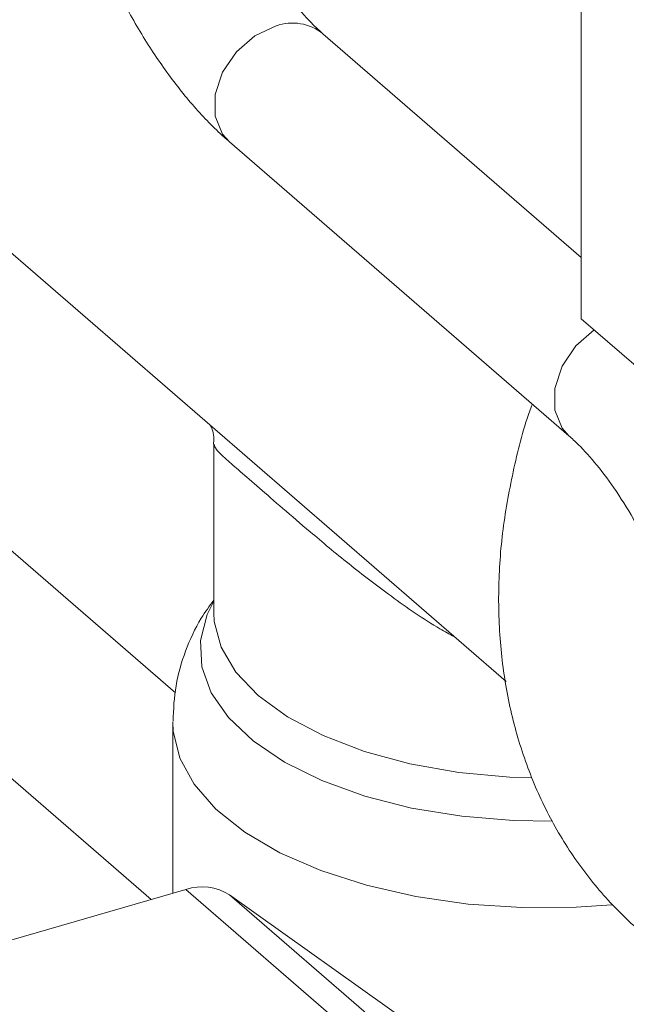
# Model space of a CAD drawing. Extents: x 18.5 to 29.8, y 0.6 to 8.7.
# Drawn here: x 25.2 to 25.2, y 4.2 to 4.2 of the extents above; entities that cross this region are included whole.
import ezdxf

# ---------------------------------------------------------------- set-up
doc = ezdxf.new("R2010")
doc.units = 0
doc.header["$MEASUREMENT"] = 0
doc.layers.get('0').update_dxf_attribs({"linetype": 'CONTINUOUS'})
doc.layers.add('D7', color=7, linetype='CONTINUOUS')

# ---------------------------------------------------------------- blocks, each defined once
blk = doc.blocks.new('A$C205C68FE')
at = {"color": 7, "linetype": 'Continuous', "lineweight": 15}
for p, q in [((5.125988486870796, 1.068361855443005), (5.125988486870796, 1.097124717185277)), ((5.110274629485374, 1.053879465888329), (5.078370427774828, 1.08150988660055)), ((5.125988502490102, 1.070738846259328), (5.115985692413702, 1.079401689770194)), ((5.094651801732638, 1.078930164178653), (5.123075141190753, 1.054314310562614)), ((5.109338796346947, 1.04587254055701), (5.073406446620794, 1.076991543697908)), ((5.112361918853935, 1.075217344561054), (5.125508335568739, 1.06383195392482)), ((5.159200438841424, 1.039598837825258), (5.125988486870796, 1.068361855443005)), ((5.111762436409251, 1.063497527616986), (5.111762436409251, 1.056974573218845)), ((5.110168244536467, 1.052737905014856), (5.110168244536467, 1.046111906629134)), ((5.090822220869867, 1.040527400631053), (5.110678946191143, 1.046259423492785)), ((5.110678946191143, 1.046259423492785), (5.120365848632844, 1.037870164018816)), ((5.112373817298675, 1.046046641601084), (5.122060719740361, 1.037657382127115)), ((5.112373817298675, 1.046046641601084), (5.126414676964529, 1.03605901291308))]:
    blk.add_line(p, q, dxfattribs=at)
at = {"color": 7, "linetype": 'Continuous', "lineweight": 15, "flags": 128}
for points in [[(5.112361918853935, 1.075217344561054), (5.112098009252549, 1.075511803795024), (5.11181331086415, 1.076211852807564), (5.11181331086415, 1.077044304235624), (5.112098009252549, 1.077908723939341), (5.112633118029976, 1.078700899328954), (5.113354020966682, 1.079325231795265), (5.114173828132508, 1.079706421306062)], [(5.125508200576633, 1.06383209494545), (5.125244470964745, 1.064126426148416), (5.124959668659372, 1.064826565155705), (5.124959668659372, 1.065659016583762), (5.125244470964745, 1.06652334629273), (5.125779534744808, 1.067315508692721), (5.126486443498038, 1.06793062668817)], [(5.111762447158327, 1.057425390017723), (5.111508322574565, 1.056914776082266), (5.111248422824602, 1.055902724160589), (5.111300525000502, 1.05488270515697), (5.111663436716071, 1.053878613444883), (5.112328602168986, 1.052914017657651), (5.113280514578179, 1.052011439797845), (5.114496789025509, 1.05119213627891), (5.115948962716729, 1.050475249003565), (5.117602882804775, 1.04987767733278), (5.119420015543923, 1.049413256076049), (5.121357508440099, 1.049093013418606), (5.123370247207404, 1.048924324797666), (5.124876295684899, 1.048899630352825)], [(5.111762436409251, 1.056974573218845), (5.111780009380183, 1.056639705933447), (5.112042075142682, 1.055644180303863), (5.112612363907658, 1.054681474267635), (5.113476964185651, 1.053775170313367), (5.114614428542552, 1.052947635433803), (5.115996798847178, 1.052219237152336), (5.117590021939222, 1.05160798354402), (5.119354870959882, 1.051128829256815), (5.121247828146466, 1.050793690366429), (5.123222483981195, 1.050610648345838), (5.124066741040025, 1.050580420350041)], [(5.110168304383876, 1.05275796112209), (5.110185290765287, 1.05238764656128), (5.110440455919687, 1.051344891537241), (5.110996589807286, 1.050331782042402), (5.111841828203168, 1.049369971706774), (5.112958162625716, 1.048479940431211), (5.114321662092834, 1.047680698423926), (5.115903470524955, 1.046989234174996), (5.117669789592284, 1.04642026951873), (5.119582938268124, 1.045985965535419), (5.121602142398089, 1.045695550515315), (5.123684476414297, 1.045555231829125), (5.125785445070562, 1.045568003881487), (5.127175832640361, 1.045661712151825)]]:
    blk.add_lwpolyline(points, dxfattribs=at)
at = {"color": 7, "linetype": 'Continuous', "lineweight": 15}
for centre, radius, start, end in [((5.114808566751108, 1.077941600645982), 0.001875495954726257, 51.12419683532814, 109.7817215084281), ((5.111306764027873, 1.044403712055718), 0.001959035521312814, 56.99699895859241, 108.6915275729557)]:
    blk.add_arc(centre, radius, start, end, dxfattribs=at)
for points, knots in [([(5.126055998319742, 1.103665555553675), (5.126034686567522, 1.103842360941785), (5.12592371345896, 1.104763009949011), (5.125470422695287, 1.106338030088827), (5.124692653471641, 1.108346570771918), (5.12366136971842, 1.110187123326622), (5.122419670497564, 1.111845642346085), (5.120980661320061, 1.113301449182064), (5.119366289656568, 1.114541408415425), (5.117597018985265, 1.115554005188219), (5.115693743547979, 1.116330652447925), (5.11367558275137, 1.116865142516399), (5.111562766253073, 1.117151787769501), (5.109376400438805, 1.117186594459628), (5.107139777890566, 1.116967542938802), (5.104878674824818, 1.116495490173874), (5.1026203632224, 1.115774942163839), (5.100392752524471, 1.114814364066312), (5.098223057920052, 1.113625667441255), (5.096137474389536, 1.112223923104093), (5.094160726146967, 1.110626248791998), (5.092315669310764, 1.108851726224838), (5.090623410646984, 1.106920743824887), (5.089103563016735, 1.104855003805909), (5.087773846640573, 1.102677583165692), (5.086650718036736, 1.100412278048342), (5.085748928346135, 1.098083866073811), (5.085081254079284, 1.095718660906739), (5.084658382150025, 1.093344230173772), (5.084488868458251, 1.090989339163439), (5.084577098435005, 1.088684473880567), (5.084923601309683, 1.086460573706727), (5.085524151888876, 1.084348223300783), (5.086368297914873, 1.082376792700675), (5.087442481878725, 1.080571774737162), (5.088727940352683, 1.07895488696097), (5.090205549286779, 1.077543271684075), (5.091854261742256, 1.076350097817604), (5.093653520105349, 1.075387564021224), (5.095582000829168, 1.074657348791852), (5.097624126693432, 1.074189722129477), (5.099226958665099, 1.073969813060268), (5.100154008398121, 1.073987405775073), (5.100354685095908, 1.073991214036687)], [0, 0, 0, 0, 0.006092319244441778, 0.03172351094079944, 0.05711238687411004, 0.08222960550014474, 0.1070840184737125, 0.131725493038733, 0.1562344922146157, 0.1806951379463698, 0.2051919719825772, 0.2298176953218237, 0.254638683552971, 0.2796896867104811, 0.3049714570605049, 0.330454634118458, 0.3560954948980385, 0.3818448002997332, 0.4076620482683566, 0.4335174899034643, 0.459389537301386, 0.4852729342455849, 0.5111691127520537, 0.5370835669375753, 0.5630206404207265, 0.5889862021019572, 0.6149828713312975, 0.6410056678789989, 0.6670335379694531, 0.6930335023888947, 0.7189570992715864, 0.7447424196808891, 0.7703268159867606, 0.7956592481375742, 0.8207193366580091, 0.8455235653205501, 0.8701297137719921, 0.8946231256988001, 0.9190831632169734, 0.9436002219541166, 0.9682619463710095, 0.993129723714857, 1, 1, 1, 1]), ([(5.115985692413702, 1.103370711223835), (5.115760376531483, 1.103557232119597), (5.115149192003372, 1.10406318263021), (5.11412174000246, 1.104703559919527), (5.112905422388806, 1.105213776740291), (5.111697573547829, 1.105468002862425), (5.110475669795022, 1.105473752451394), (5.109279524136639, 1.105207488910924), (5.108170542372349, 1.104670305598738), (5.107213800708266, 1.103918125159771), (5.106400566190615, 1.102972063775267), (5.105719898794518, 1.101825263270953), (5.105172399280619, 1.100462714628), (5.104772290559794, 1.098883599816016), (5.104533908294812, 1.097121772587299), (5.10446054081298, 1.095228761501129), (5.104545734246315, 1.093252155064372), (5.104779884979223, 1.091223753528457), (5.105154628225193, 1.089171753442059), (5.1056614025062, 1.087124540752271), (5.106291864924842, 1.085111195502492), (5.107036667054771, 1.083161258578089), (5.107886703269045, 1.081303092414533), (5.108833556565912, 1.079563535519521), (5.109871333453299, 1.077966138026062), (5.110977770896852, 1.076561593937029), (5.111825572259221, 1.075688665666167), (5.112292818193254, 1.075278067608565), (5.112361918853935, 1.075217344561054)], [0, 0, 0, 0, 0.02368594476564769, 0.06424972279683869, 0.1019326833845655, 0.1370836590643792, 0.1706622103826141, 0.2066401419253635, 0.2413493742575851, 0.2757946955495024, 0.3112741449053298, 0.3489933556101624, 0.389640713126741, 0.4327972278153625, 0.4770545043874703, 0.5210067134562447, 0.5644253191806508, 0.6073882704852055, 0.6500365691345992, 0.6925067120654358, 0.7349226556619004, 0.7773889600128668, 0.819998043543636, 0.8628922632321886, 0.9062311456062649, 0.9502129387815954, 0.9926370277992455, 1, 1, 1, 1]), ([(5.115985692413702, 1.079401689770194), (5.115863008053537, 1.07951259134853), (5.115518523666864, 1.079823990960836), (5.114894955516888, 1.080519033441744), (5.114138761381923, 1.081540358556499), (5.113378446438247, 1.082771782028166), (5.112645107147586, 1.084183839936088), (5.111965244299412, 1.0857422350871), (5.111362589028033, 1.087406336747522), (5.110855623636965, 1.089131964838245), (5.110459373670153, 1.090872497649794), (5.110183869229104, 1.092579824327359), (5.110033584228248, 1.0942058065197), (5.110007325513479, 1.095703486283869), (5.110096533854204, 1.097027004454191), (5.110283113590157, 1.098134619908492), (5.110536764075789, 1.098990535183573), (5.11081140581733, 1.0995725885269), (5.111041668790762, 1.099879758296645), (5.111151819677076, 1.099956548280874), (5.111098769492813, 1.099921676001756), (5.111048304090914, 1.099931119179125), (5.111234816812683, 1.09990695312359), (5.111616670645688, 1.099741199328331), (5.112029412971637, 1.099467286059328), (5.112299628665809, 1.099238992339103), (5.112361918853935, 1.099186366014697)], [0, 0, 0, 0, 0.02326031937236064, 0.06531245581196926, 0.1083122988320547, 0.1523717238924147, 0.1972637016158823, 0.2427558877037459, 0.2886416606145732, 0.3347433288416439, 0.3808937212772511, 0.426887813356615, 0.4725572175443586, 0.5177174381021687, 0.5621515129096623, 0.6056365049944987, 0.6479930388880838, 0.6892472701017234, 0.7299817395739611, 0.7714325188752408, 0.8169370859601287, 0.8679084941385363, 0.9082429413376071, 0.9469080818705888, 0.987761238004635, 1, 1, 1, 1]), ([(5.12409266339786, 1.065058009187306), (5.124077867457117, 1.065019971727496), (5.123761433729797, 1.06420648271752), (5.1233576779576, 1.062580669088529), (5.122914227694665, 1.060210060975839), (5.122750239123064, 1.057854152371677), (5.122836922043874, 1.055549539326581), (5.123183838320571, 1.053325566888256), (5.123784273181201, 1.051213249849965), (5.124628477971044, 1.049241741619838), (5.12570278058628, 1.047437138948709), (5.126987535173413, 1.045818471973849), (5.128468538671854, 1.044413227236443), (5.129963973618558, 1.043301007884327), (5.131021414606892, 1.042766911452404), (5.131471684592952, 1.042539487326041)], [0, 0, 0, 0, 0.004267977118875616, 0.0912771909163903, 0.1783033684927696, 0.2652362413203362, 0.3519137804262703, 0.4381289745626057, 0.5236723635668339, 0.6083738539235647, 0.6921634343231734, 0.7751001563289338, 0.8573717075000837, 0.9392673066553738, 1, 1, 1, 1]), ([(5.111643978103501, 1.064214202837741), (5.111649077861671, 1.064202486772098), (5.111700915386166, 1.06408339645057), (5.111787096971526, 1.063802427052222), (5.111750904851917, 1.063541626532487), (5.111745167341411, 1.063500282014912)], [0, 0, 0, 0, 0.08409515872377757, 0.8548022686263965, 1, 1, 1, 1]), ([(5.125508335568739, 1.06383195392482), (5.125631004705411, 1.063721066939513), (5.125975499355121, 1.063409660385247), (5.126598948182902, 1.062714713993643), (5.127355160908849, 1.06169337735205), (5.128115518040545, 1.060461911934357), (5.128848897499864, 1.059049914056011), (5.129528648172553, 1.057491399626727), (5.130131459376983, 1.055827311014937), (5.130638332734378, 1.054101792756088), (5.131034886293449, 1.052360802737201), (5.131309017830318, 1.050655368963204), (5.131450766610044, 1.049171089038435), (5.131465514064459, 1.048307509757661), (5.131471665221596, 1.04794731119755)], [0, 0, 0, 0, 0.04602760822027618, 0.1292604252604526, 0.2143689413501507, 0.3015755046463069, 0.3904277814816865, 0.4804709932264395, 0.5712987837086684, 0.6625444831465919, 0.7538842528028871, 0.8449222579029128, 0.9353171380414784, 1, 1, 1, 1]), ([(5.121073280045039, 1.056048028149215), (5.120887084099905, 1.05614863118954), (5.120033932166592, 1.056609595461811), (5.118663939103257, 1.057578949942675), (5.116975748314417, 1.058863024989979), (5.115571763646258, 1.060037250553151), (5.114413823493194, 1.061034928309452), (5.113494704494954, 1.061835733426076), (5.11275933590521, 1.062467837820622), (5.112176656604504, 1.062977355494221), (5.111816142278855, 1.063314840540722), (5.111793148288868, 1.063440946849482), (5.111782705379397, 1.063498219065728)], [0, 0, 0, 0, 0.03634337441499406, 0.1665257539464473, 0.2873787027095835, 0.408007841502279, 0.5013637230930658, 0.5946015356121463, 0.6879525222513759, 0.7814164138906355, 0.9007284684294395, 1, 1, 1, 1]), ([(5.111762365884161, 1.057461244462484), (5.11159380844164, 1.057233804609378), (5.111146865126926, 1.056630729952277), (5.110644646426607, 1.05551247773375), (5.110243126110575, 1.054166974057935), (5.110201244401239, 1.053239615496711), (5.110180445982138, 1.052779090071276)], [0, 0, 0, 0, 0.1705334662854874, 0.452182897145969, 0.7279545206135373, 1, 1, 1, 1])]:
    blk.add_open_spline(points, degree=3, knots=knots, dxfattribs=at)

msp = doc.modelspace()

# ---------------------------------------------------------------- block references
at = {"layer": 'D7', "color": 7, "linetype": 'Continuous'}
msp.add_blockref('A$C205C68FE', (20.08656303646799, 3.154463501945212), dxfattribs=at)

doc.saveas('drawing.dxf')
